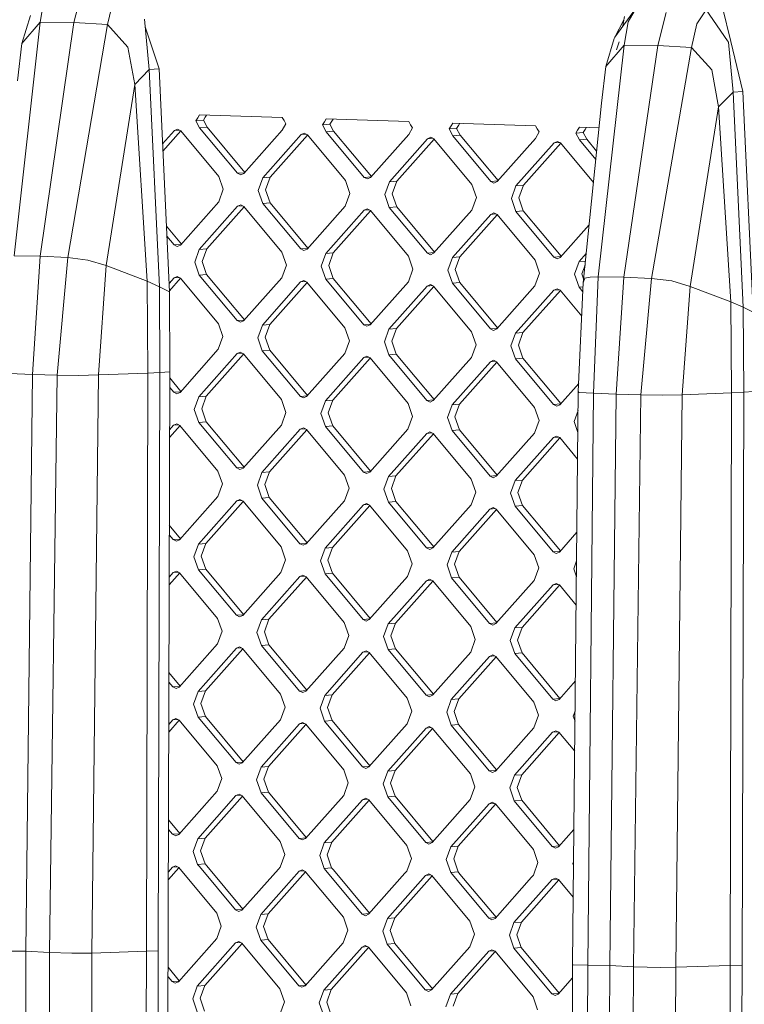
# Model space of a CAD drawing. Units: millimetres. Extents: x -671 to 5839, y 331 to 4060.
# Drawn here: x 470 to 629, y 1931 to 2148 of the extents above; entities that cross this region are included whole.
import ezdxf

# ---------------------------------------------------------------- set-up
doc = ezdxf.new("R2010")
doc.units = ezdxf.units.MM
doc.layers.add('1', color=7, linetype='Continuous', true_color=0xffffff)

msp = doc.modelspace()

# ---------------------------------------------------------------- linework, layer by layer
at = {"layer": '1', "color": 18, "linetype": 'Continuous', "lineweight": 13}
for p, q in [((481.709892, 2147.336633), (483.583385, 2154.698965)), ((474.305564, 2147.391913), (475.172454, 2152.640478)), ((490.326578, 2152.149414), (489.13973, 2146.914226)), ((605.729038, 2150.635888), (600.961501, 2144.075242)), ((605.729038, 2150.635888), (603.8472, 2147.527994)), ((610.384876, 2142.270838), (612.258131, 2149.565288)), ((621.059352, 2150.142224), (619.001323, 2147.036695)), ((625.791008, 2143.275694), (621.059352, 2150.142224)), ((624.628121, 2150.627126), (626.47205, 2143.120614)), ((474.305564, 2147.391913), (468.567306, 2095.878669)), ((472.13834, 2148.918347), (470.242912, 2142.69557)), ((470.242912, 2142.69557), (474.305564, 2147.391913)), ((481.709892, 2147.336633), (474.248344, 2095.816077)), ((481.709892, 2147.336633), (474.305564, 2147.391913)), ((489.13973, 2146.914226), (481.709892, 2147.336633)), ((498.324567, 2136.947689), (497.262889, 2148.109292)), ((602.921481, 2147.921377), (600.961501, 2144.075242)), ((602.606701, 2146.339215), (603.063041, 2148.632893)), ((603.8472, 2147.527994), (602.980429, 2142.328018)), ((489.13973, 2146.914226), (480.349952, 2095.499241)), ((493.619615, 2141.942804), (489.13973, 2146.914226)), ((497.428744, 2146.365629), (500.491792, 2137.120207)), ((619.001323, 2147.036695), (617.814595, 2141.850335)), ((600.795442, 2143.846696), (598.918134, 2137.676926)), ((600.961501, 2144.075242), (600.795442, 2143.846696)), ((601.330811, 2141.305932), (601.877088, 2143.094897)), ((625.955755, 2143.03649), (625.791008, 2143.275694)), ((625.955755, 2143.03649), (626.99979, 2131.97763)), ((626.47205, 2143.120614), (629.167015, 2132.149675)), ((469.307834, 2134.493494), (470.242912, 2142.69557)), ((493.619615, 2141.942804), (495.111877, 2133.662564)), ((602.980429, 2142.328018), (597.243482, 2091.292301)), ((602.980429, 2142.328018), (598.918134, 2137.676926)), ((610.384876, 2142.270838), (602.92452, 2091.228509)), ((610.384876, 2142.270838), (602.980429, 2142.328018)), ((617.814595, 2141.850335), (609.026247, 2090.912872)), ((617.814595, 2141.850335), (610.384876, 2142.270838)), ((622.294718, 2136.92416), (617.814595, 2141.850335)), ((498.324567, 2136.947689), (495.111877, 2133.662564)), ((500.491792, 2137.120207), (498.324567, 2136.947689)), ((498.324567, 2136.947689), (500.565464, 2089.077303)), ((502.760583, 2087.962673), (500.491792, 2137.120207)), ((597.983176, 2129.552492), (598.918134, 2137.676926)), ((623.787219, 2128.721563), (622.294718, 2136.92416)), ((495.111877, 2133.662564), (488.822395, 2093.740323)), ((495.111877, 2133.662564), (497.823888, 2090.308764)), ((626.99979, 2131.97763), (623.787219, 2128.721563)), ((629.167015, 2132.149675), (626.99979, 2131.97763)), ((626.99979, 2131.97763), (629.241759, 2084.555709)), ((631.436998, 2083.452993), (629.167015, 2132.149675)), ((597.983176, 2129.552492), (593.962604, 2089.928762)), ((623.787219, 2128.721563), (617.49869, 2089.170859)), ((623.787219, 2128.721563), (626.500303, 2085.774557)), ((508.610183, 2125.674316), (509.016448, 2126.32721)), ((508.610183, 2125.674316), (510.24192, 2125.803949)), ((508.610183, 2125.674316), (509.415084, 2124.155217)), ((509.016448, 2126.32721), (509.422714, 2126.980097)), ((527.620489, 2126.394102), (509.422714, 2126.980097)), ((510.24192, 2125.803949), (510.648185, 2126.456836)), ((510.24192, 2125.803949), (511.046583, 2124.284611)), ((510.943426, 2126.931128), (510.648185, 2126.456836)), ((527.620489, 2126.394102), (528.022939, 2125.715168)), ((528.425628, 2125.036233), (528.022939, 2125.715168)), ((536.513502, 2124.775791), (536.919767, 2125.428678)), ((537.325794, 2126.081572), (536.919767, 2125.428678)), ((555.523569, 2125.495577), (537.325794, 2126.081572)), ((538.145, 2124.905424), (538.551265, 2125.55831)), ((538.846506, 2126.032603), (538.551265, 2125.55831)), ((555.523569, 2125.495577), (555.926258, 2124.816642)), ((503.866846, 2123.526425), (501.255215, 2120.579254)), ((501.330295, 2118.9525), (505.2973, 2123.429184)), ((503.866846, 2123.526425), (504.560882, 2123.838486)), ((503.866846, 2123.526425), (504.993046, 2123.615909)), ((504.560882, 2123.838486), (505.253488, 2123.481774)), ((505.253488, 2123.481774), (513.631994, 2113.424653)), ((509.415084, 2124.155217), (511.046583, 2124.284611)), ((517.793828, 2114.097857), (509.415084, 2124.155217)), ((519.381509, 2114.280085), (511.046583, 2124.284611)), ((527.612621, 2123.569222), (519.180471, 2114.053206)), ((528.425628, 2125.036233), (527.612621, 2123.569222)), ((536.513502, 2124.775791), (538.145, 2124.905424)), ((537.318164, 2123.256692), (536.513502, 2124.775791)), ((537.318164, 2123.256692), (538.949663, 2123.386079)), ((545.696908, 2113.199332), (537.318164, 2123.256692)), ((538.145, 2124.905424), (538.949663, 2123.386079)), ((538.949663, 2123.386079), (547.284588, 2113.381553)), ((556.328708, 2124.137708), (555.515939, 2122.670696)), ((556.328708, 2124.137708), (555.926258, 2124.816642)), ((564.416582, 2123.877266), (564.822847, 2124.530153)), ((564.416582, 2123.877266), (566.048318, 2124.006898)), ((565.221244, 2122.358167), (564.416582, 2123.877266)), ((564.822847, 2124.530153), (565.229112, 2125.18304)), ((565.229112, 2125.18304), (583.426887, 2124.597044)), ((566.454345, 2124.659785), (566.048318, 2124.006898)), ((566.048318, 2124.006898), (566.852981, 2122.487554)), ((566.749586, 2125.134078), (566.454345, 2124.659785)), ((584.231788, 2123.239183), (583.419019, 2121.772171)), ((583.426887, 2124.597044), (583.829338, 2123.918117)), ((584.231788, 2123.239183), (583.829338, 2123.918117)), ((592.319781, 2122.978733), (592.726046, 2123.631628)), ((593.132192, 2124.284515), (592.726046, 2123.631628)), ((593.132192, 2124.284515), (597.434583, 2124.145971)), ((593.951398, 2123.108366), (594.357544, 2123.761253)), ((594.652784, 2124.235549), (594.357544, 2123.761253)), ((531.769926, 2122.6279), (523.337537, 2113.112123)), ((524.969274, 2113.241756), (533.200384, 2122.530657)), ((531.769926, 2122.6279), (532.4642, 2122.93996)), ((531.769926, 2122.6279), (532.896204, 2122.71739)), ((533.156568, 2122.583249), (532.4642, 2122.93996)), ((533.156568, 2122.583249), (541.535312, 2112.526127)), ((555.515939, 2122.670696), (547.083551, 2113.154681)), ((559.673006, 2121.729375), (551.240617, 2112.213598)), ((561.103576, 2121.631996), (552.872354, 2112.343231)), ((559.673006, 2121.729375), (560.36728, 2122.041435)), ((559.673006, 2121.729375), (560.799306, 2121.818854)), ((561.059648, 2121.684724), (560.36728, 2122.041435)), ((561.059648, 2121.684724), (569.438392, 2111.627602)), ((565.221244, 2122.358167), (566.852981, 2122.487554)), ((573.599988, 2112.300807), (565.221244, 2122.358167)), ((566.852981, 2122.487554), (575.187794, 2112.483163)), ((583.419019, 2121.772171), (574.986631, 2112.256148)), ((588.27048, 2121.142903), (587.576324, 2120.83085)), ((588.962847, 2120.786191), (588.27048, 2121.142903)), ((592.319781, 2122.978733), (593.951398, 2123.108366)), ((593.124444, 2121.459634), (592.319781, 2122.978733)), ((593.124444, 2121.459634), (594.756061, 2121.589029)), ((596.723632, 2117.139377), (593.124444, 2121.459634)), ((593.951398, 2123.108366), (594.756061, 2121.589029)), ((594.756061, 2121.589029), (596.912492, 2119.000635)), ((587.576324, 2120.83085), (579.143936, 2111.315065)), ((589.006715, 2120.733537), (580.775434, 2111.444698)), ((587.576324, 2120.83085), (588.702486, 2120.920331)), ((588.962847, 2120.786191), (596.210898, 2112.086256)), ((514.629299, 2110.567414), (513.631994, 2113.424653)), ((517.793828, 2114.097857), (519.328056, 2114.219761)), ((518.486196, 2113.741146), (517.793828, 2114.097857)), ((519.180471, 2114.053206), (518.486196, 2113.741146)), ((523.337537, 2113.112123), (522.324735, 2110.319608)), ((523.337537, 2113.112123), (524.969274, 2113.241756)), ((524.969274, 2113.241756), (523.956472, 2110.449002)), ((542.532617, 2109.668882), (541.535312, 2112.526127)), ((545.696908, 2113.199332), (547.231133, 2113.321229)), ((545.696908, 2113.199332), (546.389276, 2112.842621)), ((547.083551, 2113.154681), (546.389276, 2112.842621)), ((573.599988, 2112.300807), (575.134203, 2112.422685)), ((514.629299, 2110.567414), (513.616735, 2107.774661)), ((523.32204, 2107.462132), (522.324735, 2110.319608)), ((523.956472, 2110.449002), (524.953777, 2107.591757)), ((551.240617, 2112.213598), (550.228054, 2109.421083)), ((551.240617, 2112.213598), (552.872354, 2112.343231)), ((551.859552, 2109.55047), (552.872354, 2112.343231)), ((569.438392, 2111.627602), (570.435697, 2108.770357)), ((573.599988, 2112.300807), (574.292594, 2111.944096)), ((574.292594, 2111.944096), (574.986631, 2112.256148)), ((579.143936, 2111.315065), (578.131134, 2108.522558)), ((579.143936, 2111.315065), (580.775434, 2111.444698)), ((579.762632, 2108.651945), (580.775434, 2111.444698)), ((542.532617, 2109.668882), (541.519815, 2106.876136)), ((551.225358, 2106.563599), (550.228054, 2109.421083)), ((551.859552, 2109.55047), (552.856857, 2106.693232)), ((570.435697, 2108.770357), (569.422895, 2105.977604)), ((579.128438, 2105.665074), (578.131134, 2108.522558)), ((579.762632, 2108.651945), (580.759937, 2105.794707)), ((513.616735, 2107.774661), (505.184347, 2098.258884)), ((517.773801, 2106.833578), (509.341413, 2097.317801)), ((519.204474, 2106.736076), (510.97315, 2097.447195)), ((517.773801, 2106.833578), (518.468076, 2107.145631)), ((517.773801, 2106.833578), (518.900374, 2106.922914)), ((519.160444, 2106.788927), (518.468076, 2107.145631)), ((519.160444, 2106.788927), (527.539188, 2096.731806)), ((523.32204, 2107.462132), (524.953777, 2107.591757)), ((531.700784, 2097.40501), (523.32204, 2107.462132)), ((533.288593, 2097.587363), (524.953777, 2107.591757)), ((541.519815, 2106.876136), (533.087427, 2097.360351)), ((545.676881, 2105.935053), (537.244731, 2096.419269)), ((545.676881, 2105.935053), (546.371156, 2106.247106)), ((545.676881, 2105.935053), (546.803575, 2106.024398)), ((547.063762, 2105.890394), (546.371156, 2106.247106)), ((547.063762, 2105.890394), (555.442268, 2095.833273)), ((551.225358, 2106.563599), (552.856857, 2106.693232)), ((559.603864, 2096.506478), (551.225358, 2106.563599)), ((561.191785, 2096.688703), (552.856857, 2106.693232)), ((560.990745, 2096.461826), (569.422895, 2105.977604)), ((547.107674, 2105.837686), (538.87623, 2096.548663)), ((565.147811, 2095.520743), (573.5802, 2105.036521)), ((575.01076, 2104.939154), (566.779548, 2095.650138)), ((574.274475, 2105.348581), (573.5802, 2105.036521)), ((573.5802, 2105.036521), (574.706755, 2105.125868)), ((574.966842, 2104.991869), (574.274475, 2105.348581)), ((574.966842, 2104.991869), (583.345586, 2094.934748)), ((579.128438, 2105.665074), (580.759937, 2105.794707)), ((587.507183, 2095.607953), (579.128438, 2105.665074)), ((580.759937, 2105.794707), (589.094928, 2095.790245)), ((502.092484, 2102.438269), (505.385387, 2098.485753)), ((588.893825, 2095.563301), (595.263733, 2102.751714)), ((503.797704, 2098.303535), (502.194501, 2100.227882)), ((503.797704, 2098.303535), (505.331933, 2098.425432)), ((503.797704, 2098.303535), (504.490072, 2097.946824)), ((504.490072, 2097.946824), (505.184347, 2098.258884)), ((509.341413, 2097.317801), (508.328849, 2094.525048)), ((509.341413, 2097.317801), (510.97315, 2097.447195)), ((510.97315, 2097.447195), (509.960348, 2094.654673)), ((531.700784, 2097.40501), (533.235003, 2097.526889)), ((531.700784, 2097.40501), (532.393152, 2097.048299)), ((533.087427, 2097.360351), (532.393152, 2097.048299)), ((474.248344, 2095.816077), (468.567306, 2095.878669)), ((474.248344, 2095.816077), (472.579175, 2069.747598)), ((474.248344, 2095.816077), (480.349952, 2095.499241)), ((480.349952, 2095.499241), (478.002244, 2069.594757)), ((480.349952, 2095.499241), (484.7812, 2094.932416)), ((527.539188, 2096.731806), (528.536493, 2093.874322)), ((537.244731, 2096.419269), (536.231929, 2093.626523)), ((537.244731, 2096.419269), (538.87623, 2096.548663)), ((538.87623, 2096.548663), (537.863428, 2093.756148)), ((555.442268, 2095.833273), (556.439573, 2092.975796)), ((559.603864, 2096.506478), (561.138335, 2096.628383)), ((559.603864, 2096.506478), (560.29647, 2096.149774)), ((560.29647, 2096.149774), (560.990745, 2096.461826)), ((564.135009, 2092.72799), (565.147811, 2095.520743)), ((565.147811, 2095.520743), (566.779548, 2095.650138)), ((566.779548, 2095.650138), (565.766746, 2092.857623)), ((587.507183, 2095.607953), (589.041407, 2095.729847)), ((588.19955, 2095.251241), (587.507183, 2095.607953)), ((588.893825, 2095.563301), (588.19955, 2095.251241)), ((593.051011, 2094.622218), (594.61831, 2096.390909)), ((484.7812, 2094.932416), (488.822395, 2093.740323)), ((488.822395, 2093.740323), (487.09839, 2069.62175)), ((497.823888, 2090.308764), (488.822395, 2093.740323)), ((509.326154, 2091.667802), (508.328849, 2094.525048)), ((509.960348, 2094.654673), (510.957653, 2091.797197)), ((528.536493, 2093.874322), (527.523691, 2091.081807)), ((537.229234, 2090.769277), (536.231929, 2093.626523)), ((537.863428, 2093.756148), (538.860733, 2090.898671)), ((556.439573, 2092.975796), (555.427009, 2090.183282)), ((565.766746, 2092.857623), (566.764051, 2090.000139)), ((583.345586, 2094.934748), (584.342891, 2092.077271)), ((592.038208, 2091.829465), (593.051011, 2094.622218)), ((593.051011, 2094.622218), (594.450102, 2094.733172)), ((594.362375, 2093.868606), (593.669826, 2091.959098)), ((502.675981, 2089.795741), (503.777677, 2091.039018)), ((505.208245, 2090.941635), (502.751072, 2088.168764)), ((503.777677, 2091.039018), (504.471952, 2091.351071)), ((503.777677, 2091.039018), (504.903965, 2091.128496)), ((505.16432, 2090.994359), (504.471952, 2091.351071)), ((505.16432, 2090.994359), (513.543064, 2080.937238)), ((509.326154, 2091.667802), (510.957653, 2091.797197)), ((517.70466, 2081.610442), (509.326154, 2091.667802)), ((519.292579, 2081.79267), (510.957653, 2091.797197)), ((527.523691, 2091.081807), (519.091541, 2081.565791)), ((537.229234, 2090.769277), (538.860733, 2090.898671)), ((545.607978, 2080.711917), (537.229234, 2090.769277)), ((547.195661, 2080.894142), (538.860733, 2090.898671)), ((564.135009, 2092.72799), (565.132314, 2089.870752)), ((584.342891, 2092.077271), (583.330089, 2089.284757)), ((592.038208, 2091.829465), (593.035513, 2088.972227)), ((593.669826, 2091.959098), (594.056269, 2090.851858)), ((594.294006, 2090.968327), (593.962604, 2089.928762)), ((595.487291, 2091.22234), (594.294006, 2090.968327)), ((597.243482, 2091.292301), (595.487291, 2091.22234)), ((597.243482, 2091.292301), (596.220786, 2065.58738)), ((602.92452, 2091.228509), (597.243482, 2091.292301)), ((602.92452, 2091.228509), (601.255948, 2065.403679)), ((602.92452, 2091.228509), (609.026247, 2090.912872)), ((609.026247, 2090.912872), (606.679017, 2065.250599)), ((609.026247, 2090.912872), (613.456303, 2090.35127)), ((497.823888, 2090.308764), (497.966701, 2070.031972)), ((500.565464, 2089.077303), (497.823888, 2090.308764)), ((500.565464, 2089.077303), (500.6594, 2070.178018)), ((502.760583, 2087.962673), (500.565464, 2089.077303)), ((531.680995, 2090.140486), (523.248607, 2080.624708)), ((533.111453, 2090.043242), (524.880344, 2080.754341)), ((531.680995, 2090.140486), (532.37527, 2090.452546)), ((531.680995, 2090.140486), (532.807274, 2090.229975)), ((533.067638, 2090.095834), (532.37527, 2090.452546)), ((533.067638, 2090.095834), (541.446382, 2080.038713)), ((555.427009, 2090.183282), (546.994621, 2080.667266)), ((559.584075, 2089.24196), (551.151687, 2079.726183)), ((561.014646, 2089.144581), (552.783424, 2079.855816)), ((559.584075, 2089.24196), (560.27835, 2089.55402)), ((559.584075, 2089.24196), (560.710376, 2089.331439)), ((560.27835, 2089.55402), (560.970718, 2089.197309)), ((560.970718, 2089.197309), (569.349462, 2079.140188)), ((565.132314, 2089.870752), (566.764051, 2090.000139)), ((573.511058, 2079.813392), (565.132314, 2089.870752)), ((575.098861, 2079.995752), (566.764051, 2090.000139)), ((583.330089, 2089.284757), (574.897701, 2079.768741)), ((588.18143, 2088.655495), (587.487155, 2088.343435)), ((588.873917, 2088.298784), (588.18143, 2088.655495)), ((593.962604, 2089.928762), (592.879826, 2066.015103)), ((593.035513, 2088.972227), (593.922478, 2089.042563)), ((593.873736, 2087.966073), (593.035513, 2088.972227)), ((613.456303, 2090.35127), (617.49869, 2089.170859)), ((617.49869, 2089.170859), (615.775401, 2065.277824)), ((626.500303, 2085.774557), (617.49869, 2089.170859)), ((502.826864, 2070.311875), (502.760583, 2087.962673)), ((587.487155, 2088.343435), (579.055006, 2078.827658)), ((588.917788, 2088.246126), (580.686504, 2078.957291)), ((587.487155, 2088.343435), (588.61352, 2088.432919)), ((588.873917, 2088.298784), (593.630298, 2082.589634)), ((626.500303, 2085.774557), (626.643592, 2065.688053)), ((629.241759, 2084.555709), (626.500303, 2085.774557)), ((629.336173, 2065.83386), (629.241759, 2084.555709)), ((631.436998, 2083.452993), (629.241759, 2084.555709)), ((514.540369, 2078.08), (513.543064, 2080.937238)), ((517.70466, 2081.610442), (519.239127, 2081.732348)), ((517.70466, 2081.610442), (518.397266, 2081.253969)), ((518.397266, 2081.253969), (519.091541, 2081.565791)), ((523.248607, 2080.624708), (522.235805, 2077.832193)), ((523.248607, 2080.624708), (524.880344, 2080.754341)), ((523.867542, 2077.961588), (524.880344, 2080.754341)), ((542.443687, 2077.181475), (541.446382, 2080.038713)), ((545.607978, 2080.711917), (547.14221, 2080.833822)), ((545.607978, 2080.711917), (546.300346, 2080.355444)), ((546.300346, 2080.355444), (546.994621, 2080.667266)), ((551.151687, 2079.726183), (552.783424, 2079.855816)), ((552.783424, 2079.855816), (551.770622, 2077.063063)), ((573.511058, 2079.813392), (575.045266, 2079.93527)), ((514.540369, 2078.08), (513.527805, 2075.287246)), ((523.23311, 2074.974717), (522.235805, 2077.832193)), ((524.864847, 2075.104342), (523.867542, 2077.961588)), ((551.151687, 2079.726183), (550.138885, 2076.933668)), ((570.346767, 2076.282942), (569.349462, 2079.140188)), ((573.511058, 2079.813392), (574.203426, 2079.456919)), ((574.203426, 2079.456919), (574.897701, 2079.768741)), ((579.055006, 2078.827658), (578.042203, 2076.035143)), ((579.055006, 2078.827658), (580.686504, 2078.957291)), ((580.686504, 2078.957291), (579.673702, 2076.16453)), ((542.443687, 2077.181475), (541.430885, 2074.388721)), ((551.13619, 2074.076192), (550.138885, 2076.933668)), ((551.770622, 2077.063063), (552.767927, 2074.205817)), ((570.346767, 2076.282942), (569.333965, 2073.490196)), ((579.039508, 2073.177659), (578.042203, 2076.035143)), ((579.673702, 2076.16453), (580.671007, 2073.307292)), ((513.527805, 2075.287246), (505.095417, 2065.771469)), ((517.684871, 2074.346164), (509.252483, 2064.830386)), ((519.115544, 2074.248662), (510.88422, 2064.959773)), ((517.684871, 2074.346164), (518.379146, 2074.658224)), ((517.684871, 2074.346164), (518.811448, 2074.435499)), ((519.071514, 2074.301512), (518.379146, 2074.658224)), ((519.071514, 2074.301512), (527.450258, 2064.244383)), ((523.23311, 2074.974717), (524.864847, 2075.104342)), ((531.611854, 2064.917588), (523.23311, 2074.974717)), ((533.19954, 2065.099818), (524.864847, 2075.104342)), ((541.430885, 2074.388721), (532.998497, 2064.872944)), ((545.587951, 2073.447638), (537.155801, 2063.931861)), ((547.018624, 2073.350136), (538.7873, 2064.061248)), ((545.587951, 2073.447638), (546.282226, 2073.759691)), ((545.587951, 2073.447638), (546.714523, 2073.536974)), ((546.974594, 2073.402987), (546.282226, 2073.759691)), ((546.974594, 2073.402987), (555.353338, 2063.345858)), ((551.13619, 2074.076192), (552.767927, 2074.205817)), ((559.514934, 2064.019063), (551.13619, 2074.076192)), ((561.102742, 2064.201431), (552.767927, 2074.205817)), ((569.333965, 2073.490196), (560.901577, 2063.974419)), ((579.039508, 2073.177659), (580.671007, 2073.307292)), ((589.00593, 2063.302761), (580.671007, 2073.307292)), ((573.49127, 2072.549113), (565.058881, 2063.033336)), ((574.921824, 2072.451746), (566.69038, 2063.162723)), ((573.49127, 2072.549113), (574.185544, 2072.861166)), ((573.49127, 2072.549113), (574.617812, 2072.63846)), ((574.877912, 2072.504455), (574.185544, 2072.861166)), ((574.877912, 2072.504455), (583.256656, 2062.447333)), ((587.418252, 2063.120538), (579.039508, 2073.177659)), ((472.579175, 2069.747598), (467.543775, 2069.931531)), ((472.579175, 2069.747598), (471.121007, 1942.56539)), ((472.579175, 2069.747598), (478.002244, 2069.594757)), ((478.002244, 2069.594757), (476.339275, 1942.291924)), ((478.002244, 2069.594757), (482.746774, 2069.527635)), ((482.746774, 2069.527635), (487.09839, 2069.62175)), ((487.09839, 2069.62175), (485.6798, 1942.169004)), ((487.09839, 2069.62175), (497.966701, 2070.031972)), ((497.966701, 2070.031972), (497.676307, 1942.552918)), ((500.6594, 2070.178018), (497.966701, 2070.031972)), ((500.6594, 2070.178018), (500.311071, 1942.675942)), ((502.826864, 2070.311875), (500.6594, 2070.178018)), ((502.826864, 2070.311875), (501.201087, 1476.617524)), ((502.823181, 2068.967052), (505.29646, 2065.998342)), ((502.817482, 2066.885957), (503.708774, 2065.816128)), ((592.959004, 2067.763783), (588.804895, 2063.075894)), ((503.708774, 2065.816128), (505.24301, 2065.938026)), ((504.401142, 2065.459409), (503.708774, 2065.816128)), ((505.095417, 2065.771469), (504.401142, 2065.459409)), ((509.252483, 2064.830386), (508.239681, 2062.037641)), ((509.252483, 2064.830386), (510.88422, 2064.959773)), ((510.88422, 2064.959773), (509.871418, 2062.167266)), ((531.611854, 2064.917588), (533.146089, 2065.039499)), ((531.611854, 2064.917588), (532.304222, 2064.560884)), ((532.998497, 2064.872944), (532.304222, 2064.560884)), ((591.611558, 1939.753571), (592.879826, 2066.015103)), ((593.020135, 2065.776342), (592.879826, 2066.015103)), ((596.220786, 2065.58738), (593.020135, 2065.776342)), ((596.220786, 2065.58738), (594.940239, 1939.467081)), ((601.255948, 2065.403679), (596.220786, 2065.58738)), ((601.255948, 2065.403679), (599.801237, 1939.414808)), ((601.255948, 2065.403679), (606.679017, 2065.250599)), ((606.679017, 2065.250599), (605.019504, 1939.142534)), ((606.679017, 2065.250599), (611.423666, 2065.183708)), ((611.423666, 2065.183708), (615.775401, 2065.277824)), ((615.775401, 2065.277824), (614.360029, 1939.02103)), ((615.775401, 2065.277824), (626.643592, 2065.688053)), ((626.643592, 2065.688053), (626.356417, 1939.405897)), ((629.336173, 2065.83386), (626.643592, 2065.688053)), ((629.336173, 2065.83386), (628.991181, 1939.529159)), ((631.503874, 2065.967963), (629.336173, 2065.83386)), ((527.450258, 2064.244383), (528.447563, 2061.386907)), ((537.155801, 2063.931861), (536.142999, 2061.139101)), ((537.155801, 2063.931861), (538.7873, 2064.061248)), ((538.7873, 2064.061248), (537.774497, 2061.268741)), ((555.353338, 2063.345858), (556.350643, 2060.488382)), ((559.514934, 2064.019063), (561.049152, 2064.140955)), ((559.514934, 2064.019063), (560.20754, 2063.662359)), ((560.20754, 2063.662359), (560.901577, 2063.974419)), ((565.058881, 2063.033336), (564.046079, 2060.240575)), ((565.058881, 2063.033336), (566.69038, 2063.162723)), ((566.69038, 2063.162723), (565.677577, 2060.370216)), ((587.418252, 2063.120538), (588.952472, 2063.242434)), ((588.11062, 2062.763834), (587.418252, 2063.120538)), ((588.804895, 2063.075894), (588.11062, 2062.763834)), ((509.236986, 2059.180388), (508.239681, 2062.037641)), ((509.871418, 2062.167266), (510.868722, 2059.309789)), ((528.447563, 2061.386907), (527.434761, 2058.594399)), ((537.140304, 2058.281862), (536.142999, 2061.139101)), ((538.771802, 2058.411249), (537.774497, 2061.268741)), ((556.350643, 2060.488382), (555.338079, 2057.695874)), ((565.677577, 2060.370216), (566.674882, 2057.512724)), ((583.256656, 2062.447333), (584.253961, 2059.589857)), ((592.837396, 2061.790998), (591.949278, 2059.34205)), ((505.119318, 2058.454217), (502.787186, 2055.822454)), ((503.688747, 2058.551603), (502.791888, 2057.539516)), ((504.383022, 2058.863663), (503.688747, 2058.551603)), ((503.688747, 2058.551603), (504.815048, 2058.641077)), ((505.075389, 2058.506945), (504.383022, 2058.863663)), ((505.075389, 2058.506945), (513.454133, 2048.449823)), ((509.236986, 2059.180388), (510.868722, 2059.309789)), ((517.61573, 2049.123266), (509.236986, 2059.180388)), ((519.203436, 2049.305518), (510.868722, 2059.309789)), ((527.434761, 2058.594399), (519.002372, 2049.078622)), ((537.140304, 2058.281862), (538.771802, 2058.411249)), ((545.519048, 2048.224741), (537.140304, 2058.281862)), ((538.771802, 2058.411249), (547.106625, 2048.406847)), ((565.043384, 2057.383337), (564.046079, 2060.240575)), ((584.253961, 2059.589857), (583.241159, 2056.797349)), ((592.788642, 2056.937308), (591.949278, 2059.34205)), ((531.592065, 2057.653078), (523.159677, 2048.137301)), ((533.022521, 2057.55583), (524.791175, 2048.266926)), ((532.286102, 2057.965138), (531.592065, 2057.653078)), ((531.592065, 2057.653078), (532.718267, 2057.742557)), ((532.978708, 2057.608419), (532.286102, 2057.965138)), ((532.978708, 2057.608419), (541.357452, 2047.551298)), ((555.338079, 2057.695874), (546.905691, 2048.180097)), ((559.495145, 2056.754553), (551.062757, 2047.238776)), ((560.925603, 2056.657302), (552.694494, 2047.368401)), ((560.18942, 2057.066613), (559.495145, 2056.754553)), ((559.495145, 2056.754553), (560.621424, 2056.844038)), ((560.881788, 2056.709894), (560.18942, 2057.066613)), ((560.881788, 2056.709894), (569.260532, 2046.652773)), ((565.043384, 2057.383337), (566.674882, 2057.512724)), ((573.422128, 2047.326216), (565.043384, 2057.383337)), ((575.009711, 2047.508315), (566.674882, 2057.512724)), ((583.241159, 2056.797349), (574.808771, 2047.281557)), ((588.0925, 2056.168073), (587.398225, 2055.856028)), ((587.398225, 2055.856028), (588.524581, 2055.945506)), ((588.784987, 2055.811369), (588.0925, 2056.168073)), ((587.398225, 2055.856028), (578.966075, 2046.340236)), ((588.828857, 2055.758711), (580.597574, 2046.469876)), ((588.784987, 2055.811369), (592.72977, 2051.076392)), ((514.451438, 2045.592585), (513.454133, 2048.449823)), ((517.61573, 2049.123266), (519.149734, 2049.244917)), ((517.61573, 2049.123266), (518.308336, 2048.766562)), ((518.308336, 2048.766562), (519.002372, 2049.078622)), ((522.146875, 2045.344779), (523.159677, 2048.137301)), ((523.159677, 2048.137301), (524.791175, 2048.266926)), ((523.778373, 2045.47418), (524.791175, 2048.266926)), ((542.354757, 2044.69406), (541.357452, 2047.551298)), ((545.519048, 2048.224741), (547.053056, 2048.346396)), ((545.519048, 2048.224741), (546.211416, 2047.868037)), ((546.211416, 2047.868037), (546.905691, 2048.180097)), ((551.062757, 2047.238776), (552.694494, 2047.368401)), ((551.681692, 2044.57564), (552.694494, 2047.368401)), ((573.422128, 2047.326216), (574.95615, 2047.447872)), ((573.422128, 2047.326216), (574.114496, 2046.969512)), ((574.114496, 2046.969512), (574.808771, 2047.281557)), ((514.451438, 2045.592585), (513.438636, 2042.799839)), ((523.14418, 2042.487302), (522.146875, 2045.344779)), ((523.778373, 2045.47418), (524.775678, 2042.616927)), ((550.049955, 2044.446254), (551.062757, 2047.238776)), ((570.257837, 2043.795535), (569.260532, 2046.652773)), ((577.953273, 2043.547728), (578.966075, 2046.340236)), ((578.966075, 2046.340236), (580.597574, 2046.469876)), ((579.584772, 2043.677115), (580.597574, 2046.469876)), ((542.354757, 2044.69406), (541.341955, 2041.901314)), ((551.04726, 2041.588777), (550.049955, 2044.446254)), ((551.681692, 2044.57564), (552.678997, 2041.718402)), ((570.257837, 2043.795535), (569.245035, 2041.002774)), ((578.950578, 2040.690252), (577.953273, 2043.547728)), ((579.584772, 2043.677115), (580.582077, 2040.819877)), ((513.438636, 2042.799839), (505.006486, 2033.284062)), ((517.595941, 2041.858756), (509.163553, 2032.342979)), ((519.026501, 2041.761382), (510.79529, 2032.472366)), ((517.595941, 2041.858756), (518.290216, 2042.170801)), ((517.595941, 2041.858756), (518.722487, 2041.948098)), ((518.982584, 2041.814097), (518.290216, 2042.170801)), ((518.982584, 2041.814097), (527.361328, 2031.756976)), ((523.14418, 2042.487302), (524.775678, 2042.616927)), ((531.522924, 2032.430181), (523.14418, 2042.487302)), ((533.110609, 2032.612395), (524.775678, 2042.616927)), ((541.341955, 2041.901314), (532.909566, 2032.385522)), ((545.499021, 2040.960231), (537.066633, 2031.444439)), ((546.929694, 2040.862722), (538.698369, 2031.573841)), ((545.499021, 2040.960231), (546.193296, 2041.272276)), ((545.499021, 2040.960231), (546.625589, 2041.049561)), ((546.885663, 2040.915572), (546.193296, 2041.272276)), ((546.885663, 2040.915572), (555.264408, 2030.858451)), ((551.04726, 2041.588777), (552.678997, 2041.718402)), ((559.426004, 2031.531656), (551.04726, 2041.588777)), ((561.013812, 2031.714008), (552.678997, 2041.718402)), ((569.245035, 2041.002774), (560.812646, 2031.486997)), ((578.950578, 2040.690252), (580.582077, 2040.819877)), ((588.91695, 2030.815414), (580.582077, 2040.819877)), ((573.402339, 2040.061691), (564.969951, 2030.545914)), ((574.832897, 2039.964335), (566.601449, 2030.675316)), ((573.402339, 2040.061691), (574.096376, 2040.373751)), ((573.402339, 2040.061691), (574.528816, 2040.151037)), ((574.788982, 2040.017047), (574.096376, 2040.373751)), ((574.788982, 2040.017047), (583.167726, 2029.959926)), ((587.329322, 2030.63313), (578.950578, 2040.690252)), ((502.734217, 2036.47967), (505.20752, 2033.510931)), ((503.619844, 2033.328706), (502.728519, 2034.398576)), ((592.567635, 2034.935137), (588.715846, 2030.588472)), ((503.619844, 2033.328706), (505.154061, 2033.450602)), ((504.312212, 2032.972002), (503.619844, 2033.328706)), ((505.006486, 2033.284062), (504.312212, 2032.972002)), ((509.163553, 2032.342979), (508.150751, 2029.550218)), ((509.163553, 2032.342979), (510.79529, 2032.472366)), ((509.782487, 2029.679844), (510.79529, 2032.472366)), ((531.522924, 2032.430181), (533.05716, 2032.552078)), ((531.522924, 2032.430181), (532.215291, 2032.073477)), ((532.215291, 2032.073477), (532.909566, 2032.385522)), ((527.361328, 2031.756976), (528.358633, 2028.8995)), ((537.066633, 2031.444439), (536.054069, 2028.651693)), ((537.066633, 2031.444439), (538.698369, 2031.573841)), ((537.685567, 2028.781318), (538.698369, 2031.573841)), ((555.264408, 2030.858451), (556.261713, 2028.000974)), ((559.426004, 2031.531656), (560.960223, 2031.653534)), ((559.426004, 2031.531656), (560.118371, 2031.174937)), ((560.812646, 2031.486997), (560.118371, 2031.174937)), ((564.969951, 2030.545914), (563.957149, 2027.753168)), ((564.969951, 2030.545914), (566.601449, 2030.675316)), ((566.601449, 2030.675316), (565.588647, 2027.882793)), ((583.167726, 2029.959926), (584.165031, 2027.102449)), ((587.329322, 2030.63313), (588.86343, 2030.755018)), ((588.02169, 2030.276412), (587.329322, 2030.63313)), ((588.715846, 2030.588472), (588.02169, 2030.276412)), ((509.148056, 2026.692861), (508.150751, 2029.550218)), ((509.782487, 2029.679844), (510.779792, 2026.822486)), ((528.358633, 2028.8995), (527.34583, 2026.106858)), ((536.054069, 2028.651693), (537.051374, 2025.794336)), ((537.685567, 2028.781318), (538.682872, 2025.923961)), ((556.261713, 2028.000974), (555.24891, 2025.208333)), ((564.954454, 2024.895811), (563.957149, 2027.753168)), ((565.588647, 2027.882793), (566.585952, 2025.025436)), ((592.504307, 2028.630532), (591.860348, 2026.854643)), ((505.030438, 2025.966867), (502.698222, 2023.335008)), ((502.702924, 2025.052176), (503.599817, 2026.064315)), ((504.294092, 2026.37636), (503.599817, 2026.064315)), ((503.599817, 2026.064315), (504.726247, 2026.153716)), ((504.986459, 2026.019656), (504.294092, 2026.37636)), ((504.986459, 2026.019656), (513.365203, 2015.962416)), ((509.148056, 2026.692861), (510.779792, 2026.822486)), ((517.5268, 2016.63574), (509.148056, 2026.692861)), ((519.114557, 2016.818035), (510.779792, 2026.822486)), ((527.34583, 2026.106858), (518.913442, 2016.591081)), ((537.051374, 2025.794336), (538.682872, 2025.923961)), ((545.430118, 2015.737214), (537.051374, 2025.794336)), ((547.01775, 2015.919375), (538.682872, 2025.923961)), ((584.165031, 2027.102449), (583.152229, 2024.309808)), ((592.468953, 2025.110941), (591.860348, 2026.854643)), ((531.502897, 2025.165775), (523.070747, 2015.649879)), ((532.933641, 2025.06848), (524.702245, 2015.779519)), ((531.502897, 2025.165775), (532.197172, 2025.477835)), ((531.502897, 2025.165775), (532.629463, 2025.255198)), ((532.889778, 2025.121131), (532.197172, 2025.477835)), ((532.889778, 2025.121131), (541.268283, 2015.063891)), ((555.24891, 2025.208333), (546.816761, 2015.692556)), ((559.406215, 2024.26725), (550.973827, 2014.751354)), ((560.836724, 2024.169952), (552.605564, 2014.880994)), ((560.10049, 2024.57931), (559.406215, 2024.26725)), ((559.406215, 2024.26725), (560.532631, 2024.356674)), ((560.792858, 2024.222606), (560.10049, 2024.57931)), ((560.792858, 2024.222606), (569.171602, 2014.165365)), ((564.954454, 2024.895811), (566.585952, 2025.025436)), ((573.333198, 2014.838689), (564.954454, 2024.895811)), ((574.920833, 2015.020846), (566.585952, 2025.025436)), ((583.152229, 2024.309808), (574.719841, 2014.794031)), ((588.00357, 2023.680785), (587.309295, 2023.368725)), ((587.309295, 2023.368725), (588.435722, 2023.458143)), ((588.695938, 2023.324081), (588.00357, 2023.680785)), ((587.309295, 2023.368725), (578.876907, 2013.852828)), ((588.73986, 2023.271359), (580.508644, 2013.982469)), ((588.695938, 2023.324081), (592.406269, 2018.870466)), ((513.365203, 2015.962416), (514.362508, 2013.105178)), ((517.5268, 2016.63574), (519.060912, 2016.757497)), ((517.5268, 2016.63574), (518.219167, 2016.279021)), ((518.219167, 2016.279021), (518.913442, 2016.591081)), ((523.070747, 2015.649879), (522.057945, 2012.857371)), ((523.070747, 2015.649879), (524.702245, 2015.779519)), ((523.689443, 2012.986877), (524.702245, 2015.779519)), ((542.265588, 2012.206652), (541.268283, 2015.063891)), ((545.430118, 2015.737214), (546.964243, 2015.858991)), ((545.430118, 2015.737214), (546.122486, 2015.380496)), ((546.122486, 2015.380496), (546.816761, 2015.692556)), ((550.973827, 2014.751354), (549.961025, 2011.958846)), ((550.973827, 2014.751354), (552.605564, 2014.880994)), ((551.592762, 2012.088352), (552.605564, 2014.880994)), ((573.333198, 2014.838689), (574.867327, 2014.960466)), ((573.333198, 2014.838689), (574.025566, 2014.48197)), ((574.025566, 2014.48197), (574.719841, 2014.794031)), ((514.362508, 2013.105178), (513.349706, 2010.312536)), ((523.05525, 2010.000014), (522.057945, 2012.857371)), ((523.689443, 2012.986877), (524.686748, 2010.12952)), ((569.171602, 2014.165365), (570.168907, 2011.308112)), ((578.876907, 2013.852828), (577.864343, 2011.060321)), ((578.876907, 2013.852828), (580.508644, 2013.982469)), ((580.508644, 2013.982469), (579.495841, 2011.189827)), ((542.265588, 2012.206652), (541.253025, 2009.414011)), ((550.95833, 2009.101489), (549.961025, 2011.958846)), ((551.592762, 2012.088352), (552.590066, 2009.230995)), ((570.168907, 2011.308112), (569.156105, 2008.515486)), ((578.861648, 2008.202949), (577.864343, 2011.060321)), ((579.495841, 2011.189827), (580.493146, 2008.33247)), ((513.349706, 2010.312536), (504.917556, 2000.79664)), ((517.507011, 2009.371334), (509.074623, 1999.855438)), ((518.93752, 2009.274036), (510.706359, 1999.985078)), ((517.507011, 2009.371334), (518.201286, 2009.683394)), ((517.507011, 2009.371334), (518.633427, 2009.460758)), ((518.893653, 2009.32669), (518.201286, 2009.683394)), ((518.893653, 2009.32669), (527.272398, 1999.269449)), ((523.05525, 2010.000014), (524.686748, 2010.12952)), ((531.433994, 1999.942773), (523.05525, 2010.000014)), ((524.686748, 2010.12952), (533.021627, 2000.124932)), ((541.253025, 2009.414011), (532.820636, 1999.898115)), ((545.410091, 2008.472809), (536.977703, 1998.956912)), ((546.840713, 2008.375376), (538.609439, 1999.086553)), ((545.410091, 2008.472809), (546.104366, 2008.784869)), ((545.410091, 2008.472809), (546.536529, 2008.562221)), ((546.796733, 2008.428165), (546.104366, 2008.784869)), ((546.796733, 2008.428165), (555.175477, 1998.370924)), ((550.95833, 2009.101489), (552.590066, 2009.230995)), ((559.337074, 1999.044248), (550.95833, 2009.101489)), ((552.590066, 2009.230995), (560.92483, 1999.226545)), ((569.156105, 2008.515486), (560.723716, 1998.999589)), ((578.861648, 2008.202949), (580.493146, 2008.33247)), ((587.240154, 1998.145708), (578.861648, 2008.202949)), ((588.827968, 1998.327951), (580.493146, 2008.33247)), ((573.313171, 2007.574284), (564.881021, 1998.058387)), ((574.743786, 2007.476843), (566.512519, 1998.188013)), ((574.007446, 2007.886344), (573.313171, 2007.574284)), ((573.313171, 2007.574284), (574.439593, 2007.663695)), ((574.699813, 2007.529625), (574.007446, 2007.886344)), ((574.699813, 2007.529625), (583.078557, 1997.472384)), ((502.645254, 2003.99222), (505.118544, 2001.02346)), ((503.530675, 2000.841298), (502.639554, 2001.910936)), ((592.238585, 2002.176811), (588.626915, 1998.101064)), ((503.530675, 2000.841298), (505.065038, 2000.963076)), ((504.223281, 2000.48458), (503.530675, 2000.841298)), ((504.917556, 2000.79664), (504.223281, 2000.48458)), ((509.074623, 1999.855438), (508.06182, 1997.06293)), ((509.074623, 1999.855438), (510.706359, 1999.985078)), ((510.706359, 1999.985078), (509.693557, 1997.192436)), ((531.433994, 1999.942773), (532.968121, 2000.06455)), ((531.433994, 1999.942773), (532.126361, 1999.586054)), ((532.820636, 1999.898115), (532.126361, 1999.586054)), ((527.272398, 1999.269449), (528.269702, 1996.412196)), ((536.977703, 1998.956912), (535.965139, 1996.164405)), ((536.977703, 1998.956912), (538.609439, 1999.086553)), ((538.609439, 1999.086553), (537.596637, 1996.293911)), ((556.172782, 1995.513671), (555.175477, 1998.370924)), ((559.337074, 1999.044248), (560.871184, 1999.166006)), ((560.029441, 1998.687529), (559.337074, 1999.044248)), ((560.029441, 1998.687529), (560.723716, 1998.999589)), ((564.881021, 1998.058387), (563.868219, 1995.26588)), ((564.881021, 1998.058387), (566.512519, 1998.188013)), ((566.512519, 1998.188013), (565.499717, 1995.395386)), ((584.075862, 1994.615146), (583.078557, 1997.472384)), ((587.240154, 1998.145708), (588.774391, 1998.26749)), ((587.932641, 1997.789004), (587.240154, 1998.145708)), ((588.626915, 1998.101064), (587.932641, 1997.789004)), ((509.059125, 1994.205573), (508.06182, 1997.06293)), ((509.693557, 1997.192436), (510.690862, 1994.335079)), ((528.269702, 1996.412196), (527.2569, 1993.61957)), ((536.962205, 1993.307033), (535.965139, 1996.164405)), ((537.596637, 1996.293911), (538.593942, 1993.436554)), ((556.172782, 1995.513671), (555.15998, 1992.721045)), ((564.865524, 1992.408508), (563.868219, 1995.26588)), ((565.499717, 1995.395386), (566.497022, 1992.538029)), ((592.171217, 1995.470004), (591.771299, 1994.36734)), ((502.609258, 1990.847563), (504.941509, 1993.47946)), ((502.61396, 1992.56473), (503.510887, 1993.576893)), ((504.205162, 1993.888953), (503.510887, 1993.576893)), ((503.510887, 1993.576893), (504.637324, 1993.666305)), ((504.897529, 1993.532249), (504.205162, 1993.888953)), ((504.897529, 1993.532249), (513.276273, 1983.475128)), ((509.059125, 1994.205573), (510.690862, 1994.335079)), ((517.43787, 1984.148332), (509.059125, 1994.205573)), ((519.025677, 1984.330687), (510.690862, 1994.335079)), ((518.824512, 1984.103673), (527.2569, 1993.61957)), ((532.108242, 1992.990428), (531.413967, 1992.678368)), ((532.800609, 1992.633709), (532.108242, 1992.990428)), ((536.962205, 1993.307033), (538.593942, 1993.436554)), ((545.34095, 1983.249792), (536.962205, 1993.307033)), ((546.92887, 1983.432026), (538.593942, 1993.436554)), ((584.075862, 1994.615146), (583.063299, 1991.82252)), ((592.149264, 1993.284441), (591.771299, 1994.36734)), ((522.981817, 1983.162591), (531.413967, 1992.678368)), ((532.844582, 1992.580927), (524.613315, 1983.292097)), ((531.413967, 1992.678368), (532.540389, 1992.767779)), ((532.800609, 1992.633709), (541.179353, 1982.576588)), ((546.72783, 1983.205148), (555.15998, 1992.721045)), ((550.884897, 1982.264065), (559.317285, 1991.779843)), ((560.747791, 1991.682533), (552.516395, 1982.393571)), ((560.01156, 1992.091903), (559.317285, 1991.779843)), ((559.317285, 1991.779843), (560.443702, 1991.869256)), ((560.703928, 1991.735184), (560.01156, 1992.091903)), ((560.703928, 1991.735184), (569.082672, 1981.678062)), ((564.865524, 1992.408508), (566.497022, 1992.538029)), ((573.244268, 1982.351267), (564.865524, 1992.408508)), ((574.831952, 1982.533498), (566.497022, 1992.538029)), ((583.063299, 1991.82252), (574.63091, 1982.306623)), ((587.220365, 1990.881318), (578.787977, 1981.36554)), ((587.91464, 1991.193378), (587.220365, 1990.881318)), ((587.220365, 1990.881318), (588.346793, 1990.970725)), ((588.607007, 1990.836659), (587.91464, 1991.193378)), ((588.607007, 1990.836659), (592.082769, 1986.664654)), ((588.650931, 1990.783937), (580.419713, 1981.495046)), ((513.276273, 1983.475128), (514.273578, 1980.617755)), ((517.43787, 1984.148332), (518.972087, 1984.27021)), ((517.43787, 1984.148332), (518.130237, 1983.791613)), ((518.130237, 1983.791613), (518.824512, 1984.103673)), ((521.969015, 1980.369964), (522.981817, 1983.162591)), ((522.981817, 1983.162591), (524.613315, 1983.292097)), ((523.600513, 1980.49947), (524.613315, 1983.292097)), ((541.179353, 1982.576588), (542.176658, 1979.71923)), ((545.34095, 1983.249792), (546.875418, 1983.371704)), ((545.34095, 1983.249792), (546.033555, 1982.893088)), ((546.033555, 1982.893088), (546.72783, 1983.205148)), ((549.872095, 1979.471424), (550.884897, 1982.264065)), ((550.884897, 1982.264065), (552.516395, 1982.393571)), ((551.503831, 1979.600945), (552.516395, 1982.393571)), ((573.244268, 1982.351267), (574.778501, 1982.473178)), ((573.936635, 1981.994563), (573.244268, 1982.351267)), ((574.63091, 1982.306623), (573.936635, 1981.994563)), ((514.273578, 1980.617755), (513.260776, 1977.825129)), ((521.969015, 1980.369964), (522.96632, 1977.512592)), ((523.600513, 1980.49947), (524.597818, 1977.642113)), ((569.082672, 1981.678062), (570.079977, 1978.820705)), ((578.787977, 1981.36554), (577.775175, 1978.572899)), ((578.787977, 1981.36554), (580.419713, 1981.495046)), ((580.419713, 1981.495046), (579.406911, 1978.70242)), ((513.260776, 1977.825129), (504.828388, 1968.309232)), ((542.176658, 1979.71923), (541.164094, 1976.926604)), ((549.872095, 1979.471424), (550.8694, 1976.614067)), ((551.503831, 1979.600945), (552.500898, 1976.743573)), ((570.079977, 1978.820705), (569.067174, 1976.028079)), ((578.77248, 1975.715542), (577.775175, 1978.572899)), ((579.406911, 1978.70242), (580.404216, 1975.845048)), ((517.418081, 1976.883927), (508.985692, 1967.368149)), ((518.848587, 1976.786617), (510.617191, 1967.497655)), ((517.418081, 1976.883927), (518.112356, 1977.195987)), ((517.418081, 1976.883927), (518.544498, 1976.97334)), ((518.804723, 1976.839268), (518.112356, 1977.195987)), ((518.804723, 1976.839268), (527.183467, 1966.782146)), ((522.96632, 1977.512592), (524.597818, 1977.642113)), ((531.345064, 1967.455351), (522.96632, 1977.512592)), ((532.932748, 1967.637582), (524.597818, 1977.642113)), ((541.164094, 1976.926604), (532.731706, 1967.410707)), ((545.321161, 1975.985402), (536.888772, 1966.469624)), ((546.751783, 1975.887954), (538.520509, 1966.59913)), ((545.321161, 1975.985402), (546.015436, 1976.297462)), ((545.321161, 1975.985402), (546.4476, 1976.074804)), ((546.707803, 1975.940743), (546.015436, 1976.297462)), ((546.707803, 1975.940743), (555.086547, 1965.883621)), ((550.8694, 1976.614067), (552.500898, 1976.743573)), ((559.248144, 1966.556826), (550.8694, 1976.614067)), ((560.835822, 1966.739049), (552.500898, 1976.743573)), ((569.067174, 1976.028079), (560.634786, 1966.512182)), ((578.77248, 1975.715542), (580.404216, 1975.845048)), ((587.151224, 1965.658301), (578.77248, 1975.715542)), ((588.739087, 1965.840588), (580.404216, 1975.845048)), ((573.224241, 1975.086876), (564.792091, 1965.571099)), ((574.654863, 1974.989429), (566.423589, 1965.700605)), ((573.918516, 1975.398922), (573.224241, 1975.086876)), ((573.224241, 1975.086876), (574.350671, 1975.176278)), ((574.610883, 1975.042218), (573.918516, 1975.398922)), ((574.610883, 1975.042218), (582.989627, 1964.985096)), ((505.029553, 1968.536246), (502.55629, 1971.504936)), ((502.550591, 1969.423554), (503.441745, 1968.353876)), ((591.909535, 1969.418469), (588.537985, 1965.613642)), ((503.441745, 1968.353876), (504.975961, 1968.475768)), ((504.134351, 1967.997291), (503.441745, 1968.353876)), ((504.828388, 1968.309232), (504.134351, 1967.997291)), ((508.985692, 1967.368149), (507.97289, 1964.575508)), ((508.985692, 1967.368149), (510.617191, 1967.497655)), ((510.617191, 1967.497655), (509.604627, 1964.705029)), ((531.345064, 1967.455351), (532.879297, 1967.577262)), ((531.345064, 1967.455351), (532.037431, 1967.098766)), ((532.731706, 1967.410707), (532.037431, 1967.098766)), ((527.183467, 1966.782146), (528.180772, 1963.924789)), ((536.888772, 1966.469624), (535.87597, 1963.676983)), ((536.888772, 1966.469624), (538.520509, 1966.59913)), ((538.520509, 1966.59913), (537.507707, 1963.806504)), ((555.086547, 1965.883621), (556.083852, 1963.026264)), ((559.248144, 1966.556826), (560.782364, 1966.678722)), ((559.248144, 1966.556826), (559.940511, 1966.200241)), ((559.940511, 1966.200241), (560.634786, 1966.512182)), ((564.792091, 1965.571099), (563.779289, 1962.778458)), ((564.792091, 1965.571099), (566.423589, 1965.700605)), ((566.423589, 1965.700605), (565.410787, 1962.907979)), ((582.989627, 1964.985096), (583.986932, 1962.127739)), ((587.151224, 1965.658301), (588.685567, 1965.780189)), ((587.84371, 1965.301716), (587.151224, 1965.658301)), ((588.537985, 1965.613642), (587.84371, 1965.301716)), ((507.97289, 1964.575508), (508.970195, 1961.718151)), ((509.604627, 1964.705029), (510.601694, 1961.847657)), ((528.180772, 1963.924789), (527.16797, 1961.132163)), ((535.87597, 1963.676983), (536.873275, 1960.819626)), ((537.507707, 1963.806504), (538.505012, 1960.949132)), ((556.083852, 1963.026264), (555.07105, 1960.233623)), ((563.779289, 1962.778458), (564.776594, 1959.9211)), ((565.410787, 1962.907979), (566.408092, 1960.050606)), ((502.520295, 1958.360292), (504.852466, 1960.992173)), ((502.524997, 1960.077285), (503.421957, 1961.089486)), ((504.116231, 1961.401546), (503.421957, 1961.089486)), ((503.421957, 1961.089486), (504.548374, 1961.178899)), ((504.808599, 1961.044827), (504.116231, 1961.401546)), ((504.808599, 1961.044827), (513.187343, 1950.987705)), ((508.970195, 1961.718151), (510.601694, 1961.847657)), ((509.360248, 1961.249941), (508.970195, 1961.718151)), ((517.348939, 1951.66091), (509.360248, 1961.249941)), ((510.601694, 1961.847657), (510.991746, 1961.379581)), ((510.991746, 1961.379581), (518.936616, 1951.843135)), ((526.775295, 1960.689151), (518.735582, 1951.616266)), ((526.775295, 1960.689151), (527.16797, 1961.132163)), ((532.019311, 1960.503006), (531.325037, 1960.190961)), ((532.019311, 1960.503006), (532.711679, 1960.146302)), ((536.873275, 1960.819626), (538.505012, 1960.949132)), ((537.263328, 1960.351416), (536.873275, 1960.819626)), ((538.505012, 1960.949132), (538.895065, 1960.481041)), ((538.895065, 1960.481041), (546.839828, 1950.944738)), ((583.986932, 1962.127739), (582.97413, 1959.335097)), ((591.838127, 1962.309408), (591.682369, 1961.879933)), ((591.682369, 1961.879933), (591.829576, 1961.458172)), ((522.892648, 1950.675183), (531.325037, 1960.190961)), ((532.755658, 1960.093513), (524.524385, 1950.804689)), ((531.325037, 1960.190961), (532.451466, 1960.280362)), ((532.711679, 1960.146302), (541.090423, 1950.08918)), ((537.263328, 1960.351416), (545.252019, 1950.762385)), ((554.678613, 1959.790611), (546.638662, 1950.717726)), ((550.795967, 1949.776643), (559.228355, 1959.292435)), ((560.658861, 1959.195126), (552.427465, 1949.906164)), ((554.678613, 1959.790611), (555.07105, 1960.233623)), ((559.922391, 1959.604481), (559.228355, 1959.292435)), ((559.228355, 1959.292435), (560.354685, 1959.381842)), ((560.614997, 1959.247777), (559.922391, 1959.604481)), ((560.614997, 1959.247777), (568.993741, 1949.190655)), ((564.776594, 1959.9211), (566.408092, 1960.050606)), ((565.166408, 1959.452891), (564.776594, 1959.9211)), ((573.155338, 1949.86386), (565.166408, 1959.452891)), ((566.408092, 1960.050606), (566.798145, 1959.582516)), ((566.798145, 1959.582516), (574.743021, 1950.046077)), ((582.581693, 1958.892086), (574.54198, 1949.819201)), ((578.699047, 1948.878118), (587.131435, 1958.393895)), ((588.562, 1958.29653), (580.330783, 1949.007639)), ((582.581693, 1958.892086), (582.97413, 1959.335097)), ((587.825591, 1958.705955), (587.131435, 1958.393895)), ((587.131435, 1958.393895), (588.257823, 1958.48331)), ((588.518077, 1958.349251), (587.825591, 1958.705955)), ((588.518077, 1958.349251), (591.759269, 1954.458805)), ((517.348939, 1951.66091), (518.883157, 1951.782806)), ((513.187343, 1950.987705), (514.184648, 1948.130348)), ((517.348939, 1951.66091), (518.041307, 1951.304325)), ((518.735582, 1951.616266), (518.041307, 1951.304325)), ((522.892648, 1950.675183), (521.880085, 1947.882542)), ((522.892648, 1950.675183), (524.524385, 1950.804689)), ((523.511583, 1948.012063), (524.524385, 1950.804689)), ((542.087728, 1947.231823), (541.090423, 1950.08918)), ((545.252019, 1950.762385), (546.786239, 1950.884263)), ((545.944625, 1950.4058), (545.252019, 1950.762385)), ((546.638662, 1950.717726), (545.944625, 1950.4058)), ((550.795967, 1949.776643), (549.783164, 1946.984017)), ((550.795967, 1949.776643), (552.427465, 1949.906164)), ((551.414901, 1947.113523), (552.427465, 1949.906164)), ((573.155338, 1949.86386), (574.68957, 1949.985757)), ((573.155338, 1949.86386), (573.847705, 1949.50726)), ((574.54198, 1949.819201), (573.847705, 1949.50726)), ((514.184648, 1948.130348), (513.171846, 1945.337707)), ((521.880085, 1947.882542), (522.877389, 1945.025184)), ((524.508888, 1945.15469), (523.511583, 1948.012063)), ((568.993741, 1949.190655), (569.990808, 1946.333298)), ((578.699047, 1948.878118), (577.686244, 1946.085492)), ((578.699047, 1948.878118), (580.330783, 1949.007639)), ((579.317981, 1946.214998), (580.330783, 1949.007639)), ((513.171846, 1945.337707), (504.739458, 1935.821929)), ((542.087728, 1947.231823), (541.074926, 1944.439181)), ((550.780469, 1944.126659), (549.783164, 1946.984017)), ((551.414901, 1947.113523), (552.411968, 1944.256165)), ((569.990808, 1946.333298), (568.978244, 1943.540656)), ((577.686244, 1946.085492), (578.683549, 1943.228134)), ((579.317981, 1946.214998), (580.315286, 1943.35764)), ((517.329151, 1944.396519), (508.896762, 1934.880742)), ((518.759657, 1944.29921), (510.528261, 1935.010233)), ((517.329151, 1944.396519), (518.023187, 1944.708565)), ((517.329151, 1944.396519), (518.455481, 1944.485926)), ((518.715793, 1944.351861), (518.023187, 1944.708565)), ((518.715793, 1944.351861), (527.094537, 1934.294739)), ((522.877389, 1945.025184), (524.508888, 1945.15469)), ((531.256134, 1934.968063), (522.877389, 1945.025184)), ((524.508888, 1945.15469), (532.843765, 1935.150237)), ((541.074926, 1944.439181), (532.642776, 1934.923419)), ((545.232231, 1943.497979), (536.799842, 1933.982202)), ((546.66274, 1943.400682), (538.431579, 1934.111723)), ((545.232231, 1943.497979), (545.926506, 1943.810039)), ((545.232231, 1943.497979), (546.358646, 1943.587403)), ((546.618873, 1943.453335), (545.926506, 1943.810039)), ((546.618873, 1943.453335), (554.997617, 1933.396199)), ((550.780469, 1944.126659), (552.411968, 1944.256165)), ((559.159214, 1934.069523), (550.780469, 1944.126659)), ((552.411968, 1944.256165), (560.746848, 1934.251694)), ((568.978244, 1943.540656), (560.545856, 1934.024879)), ((578.683549, 1943.228134), (580.315286, 1943.35764)), ((587.062294, 1933.171013), (578.683549, 1943.228134)), ((580.315286, 1943.35764), (588.650033, 1933.353172)), ((466.260129, 1942.616501), (471.121007, 1942.56539)), ((470.21001, 1606.117853), (471.121007, 1942.56539)), ((471.121007, 1942.56539), (476.339275, 1942.291924)), ((476.339275, 1942.291924), (475.431615, 1605.844506)), ((476.339275, 1942.291924), (481.238061, 1942.121321)), ((485.6798, 1942.169004), (481.238061, 1942.121321)), ((485.6798, 1942.169004), (484.773332, 1605.721721)), ((485.6798, 1942.169004), (497.676307, 1942.552918)), ((497.676307, 1942.552918), (496.755296, 1606.104621)), ((497.676307, 1942.552918), (500.311071, 1942.675942)), ((500.311071, 1942.675942), (499.391967, 1606.227705)), ((573.135311, 1942.599454), (564.702922, 1933.083692)), ((574.565933, 1942.502021), (566.334659, 1933.213183)), ((573.135311, 1942.599454), (573.829586, 1942.911514)), ((573.135311, 1942.599454), (574.261748, 1942.688866)), ((574.521953, 1942.55481), (573.829586, 1942.911514)), ((574.521953, 1942.55481), (582.900697, 1932.497689)), ((502.467327, 1939.017554), (504.940572, 1936.048883)), ((590.707952, 1606.275686), (591.611558, 1939.753571)), ((591.611558, 1939.753571), (591.637665, 1939.561525)), ((594.940239, 1939.467081), (591.637665, 1939.561525)), ((594.940239, 1939.467081), (594.039613, 1606.178769)), ((599.801237, 1939.414808), (594.940239, 1939.467081)), ((598.898942, 1606.126377), (599.801237, 1939.414808)), ((599.801237, 1939.414808), (605.019504, 1939.142534)), ((604.120547, 1605.854162), (605.019504, 1939.142534)), ((605.019504, 1939.142534), (611.096078, 1938.96524)), ((614.360029, 1939.02103), (611.096078, 1938.96524)), ((613.462144, 1605.732986), (614.360029, 1939.02103)), ((614.360029, 1939.02103), (626.356417, 1939.405897)), ((626.356417, 1939.405897), (625.443989, 1606.1169)), ((626.356417, 1939.405897), (628.991181, 1939.529159)), ((628.991181, 1939.529159), (628.08078, 1606.240043)), ((502.461627, 1936.93628), (503.352815, 1935.866573)), ((591.603246, 1936.685853), (588.449055, 1933.126369)), ((503.352815, 1935.866573), (504.886927, 1935.988345)), ((504.045183, 1935.509869), (503.352815, 1935.866573)), ((504.045183, 1935.509869), (504.739458, 1935.821929)), ((508.896762, 1934.880742), (507.88396, 1932.088086)), ((508.896762, 1934.880742), (510.528261, 1935.010233)), ((510.528261, 1935.010233), (509.515459, 1932.217607)), ((531.256134, 1934.968063), (532.790258, 1935.089854)), ((531.256134, 1934.968063), (531.948501, 1934.611359)), ((532.642776, 1934.923419), (531.948501, 1934.611359)), ((509.515459, 1932.217607), (510.512763, 1929.360249)), ((527.094537, 1934.294739), (528.091604, 1931.437382)), ((536.799842, 1933.982202), (535.78704, 1931.189576)), ((536.799842, 1933.982202), (538.431579, 1934.111723)), ((538.431579, 1934.111723), (537.418777, 1931.319096)), ((554.997617, 1933.396199), (555.994922, 1930.538842)), ((559.159214, 1934.069523), (560.693342, 1934.191314)), ((559.159214, 1934.069523), (559.851581, 1933.712819)), ((559.851581, 1933.712819), (560.545856, 1934.024879)), ((564.702922, 1933.083692), (563.690359, 1930.291036)), ((564.702922, 1933.083692), (566.334659, 1933.213183)), ((566.334659, 1933.213183), (565.321857, 1930.420556)), ((583.898002, 1929.640332), (582.900697, 1932.497689)), ((587.062294, 1933.171013), (588.596513, 1933.292774)), ((587.75478, 1932.814309), (587.062294, 1933.171013)), ((588.449055, 1933.126369), (587.75478, 1932.814309)), ((508.881265, 1929.230728), (507.88396, 1932.088086)), ((528.091604, 1931.437382), (527.07904, 1928.644755)), ((536.784345, 1928.332218), (535.78704, 1931.189576)), ((537.418777, 1931.319096), (538.416082, 1928.461709))]:
    msp.add_line(p, q, dxfattribs=at)

doc.saveas('drawing.dxf')
